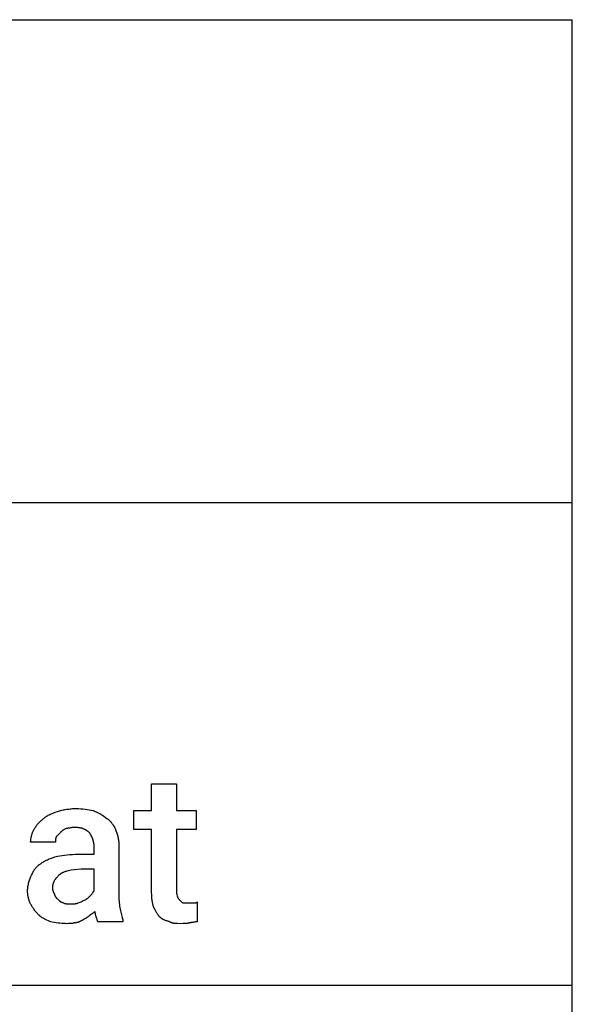
# Model space of a CAD drawing. Units: millimetres. Extents: x 0 to 4500, y 0 to 3200.
# Drawn here: x 3584 to 4500, y 1568 to 3200 of the extents above; entities that cross this region are included whole.
import ezdxf

# ---------------------------------------------------------------- set-up
doc = ezdxf.new("R2010")
doc.units = ezdxf.units.MM
doc.header["$MEASUREMENT"] = 0
doc.layers.add('- TAB', color=4, linetype='Continuous', true_color=0x00ffff)
doc.layers.add('- TITLES', color=7, linetype='Continuous', true_color=0x7fffbf)

msp = doc.modelspace()

# ---------------------------------------------------------------- linework, layer by layer
at = {"layer": '- TAB'}
for points in [[(0, 3200), (4500, 3200)], [(4500, 0), (4500, 3200)], [(2250, 2400), (4500, 2400)], [(2250, 1600), (4500, 1600)]]:
    msp.add_lwpolyline(points, dxfattribs=at)
at = {"layer": '- TITLES'}
for points in [[(3802.6, 1752.6), (3802.6, 1857.9), (3773, 1857.9), (3773, 1889.1), (3802.6, 1889.1), (3802.6, 1933.6), (3843.8, 1933.6)], [(3843.8, 1933.6), (3843.8, 1889.1), (3876.6, 1889.1), (3876.6, 1857.9), (3843.8, 1857.9), (3843.8, 1755.9)], [(3621.7, 1874.3), (3622.3, 1874.9), (3623, 1875.5), (3623.6, 1876.1), (3624.3, 1876.7), (3624.9, 1877.2), (3625.6, 1877.7), (3626.3, 1878.2), (3627, 1878.7), (3627.7, 1879.2), (3628.4, 1879.6), (3629.1, 1880.1), (3629.8, 1880.5), (3631.3, 1881.4), (3632.8, 1882.2), (3634.4, 1882.9), (3636, 1883.6), (3637.6, 1884.3), (3639.3, 1885), (3642.8, 1886.3), (3646.4, 1887.5)], [(3646.4, 1887.5), (3648.2, 1888.1), (3650.1, 1888.7), (3651.9, 1889.2), (3653.8, 1889.7), (3655.7, 1890.1), (3657.6, 1890.5), (3659.5, 1890.9), (3661.4, 1891.2), (3663.3, 1891.5), (3665.3, 1891.7), (3667.3, 1892), (3669.3, 1892.1), (3671.3, 1892.3), (3673.4, 1892.4), (3675.5, 1892.4), (3677.6, 1892.4)], [(3677.6, 1892.4), (3679.5, 1892.4), (3681.3, 1892.4), (3685, 1892.2), (3688.6, 1891.8), (3692.2, 1891.4), (3695.7, 1890.9), (3699.1, 1890.4), (3705.6, 1889.1)], [(3705.6, 1889.1), (3707.4, 1888.5), (3709.1, 1887.8), (3710.8, 1887.1), (3712.4, 1886.4), (3714, 1885.6), (3715.5, 1884.8), (3716.9, 1884), (3718.3, 1883.2), (3719.7, 1882.3), (3721, 1881.5), (3723.6, 1879.7), (3728.6, 1876)], [(3606.9, 1856.3), (3607.5, 1857.5), (3608.2, 1858.7), (3608.9, 1859.9), (3609.7, 1861.2), (3610.5, 1862.4), (3611.3, 1863.6), (3612.2, 1864.7), (3613.1, 1865.9), (3614, 1867.1), (3615, 1868.2), (3616, 1869.3), (3617.1, 1870.4), (3618.2, 1871.4), (3619.3, 1872.4), (3620.5, 1873.4), (3621.7, 1874.3)], [(3674.3, 1861.2), (3673.9, 1861.2), (3673.4, 1861.2), (3673, 1861.1), (3672.6, 1861.1), (3671.7, 1861), (3670.9, 1860.9), (3670.1, 1860.8), (3669.3, 1860.7), (3667.8, 1860.4), (3666.2, 1860.1), (3665.4, 1859.9), (3664.6, 1859.8), (3663.8, 1859.7), (3663, 1859.6), (3662.5, 1859.6), (3662.1, 1859.6), (3661.6, 1859.5), (3661.2, 1859.5)], [(3699, 1853), (3698.5, 1853.4), (3698, 1853.9), (3697.5, 1854.3), (3697, 1854.7), (3696.5, 1855.1), (3695.9, 1855.6), (3695.3, 1855.9), (3694.7, 1856.3), (3694.1, 1856.7), (3693.4, 1857.1), (3692.8, 1857.4), (3692.1, 1857.7), (3691.4, 1858), (3690.6, 1858.4), (3689.9, 1858.6), (3689.1, 1858.9), (3688.4, 1859.2), (3687.6, 1859.4), (3686.7, 1859.7), (3685.9, 1859.9), (3685, 1860.1), (3684.2, 1860.3), (3683.3, 1860.4), (3682.4, 1860.6), (3681.4, 1860.7), (3680.5, 1860.8), (3679.5, 1860.9), (3678.5, 1861), (3677.5, 1861.1), (3676.5, 1861.1), (3675.4, 1861.2), (3674.3, 1861.2)], [(3728.6, 1876), (3729.2, 1875.5), (3729.8, 1875), (3730.4, 1874.6), (3731, 1874.1), (3731.6, 1873.6), (3732.1, 1873), (3732.7, 1872.5), (3733.2, 1872), (3733.8, 1871.4), (3734.3, 1870.9), (3734.8, 1870.3), (3735.3, 1869.7), (3735.8, 1869.2), (3736.3, 1868.6), (3736.8, 1868), (3737.3, 1867.4), (3738.2, 1866.1), (3739, 1864.8), (3739.9, 1863.5), (3740.6, 1862.1), (3741.4, 1860.7), (3742.1, 1859.3), (3742.8, 1857.8), (3743.4, 1856.3)], [(3602, 1836.5), (3602, 1837.7), (3602.1, 1839), (3602.1, 1840.2), (3602.3, 1841.4), (3602.5, 1842.7), (3602.7, 1843.9), (3602.9, 1845.1), (3603.2, 1846.4), (3603.5, 1847.6), (3603.9, 1848.8), (3604.3, 1850.1), (3604.7, 1851.3), (3605.2, 1852.5), (3605.8, 1853.8), (3606.3, 1855), (3606.9, 1856.3)], [(3644.7, 1846.4), (3644.6, 1846.1), (3644.4, 1845.8), (3644.3, 1845.5), (3644.2, 1845.1), (3644.1, 1844.8), (3644, 1844.5), (3643.9, 1844.2), (3643.8, 1843.9), (3643.7, 1843.6), (3643.6, 1843.3), (3643.6, 1843), (3643.5, 1842.7), (3643.4, 1842.4), (3643.4, 1842.1), (3643.3, 1841.4), (3643.2, 1840.8), (3643.2, 1840.2), (3643.1, 1839.6), (3643.1, 1839), (3643.1, 1836.5)], [(3651.3, 1853), (3644.7, 1846.4)], [(3661.2, 1859.5), (3658.7, 1858.3), (3657.5, 1857.6), (3656.9, 1857.2), (3656.3, 1856.9), (3655.6, 1856.5), (3655, 1856.1), (3654.4, 1855.6), (3653.8, 1855.1), (3653.2, 1854.6), (3652.5, 1854.1), (3651.9, 1853.6), (3651.3, 1853)], [(3707.2, 1829.9), (3707.2, 1830.7), (3707.2, 1831.5), (3707.2, 1832.2), (3707.1, 1833), (3707, 1833.8), (3706.9, 1834.5), (3706.8, 1835.3), (3706.6, 1836.1), (3706.5, 1836.8), (3706.3, 1837.6), (3706.1, 1838.3), (3705.9, 1839.1), (3705.7, 1839.8), (3705.5, 1840.6), (3705.2, 1841.3), (3705, 1842.1), (3704.7, 1842.8), (3704.4, 1843.5), (3704.1, 1844.2), (3703.8, 1845), (3703.5, 1845.7), (3703.1, 1846.4), (3702.7, 1847.1), (3702.4, 1847.7), (3702, 1848.4), (3701.6, 1849.1), (3701.2, 1849.8), (3700.8, 1850.4), (3700.4, 1851.1), (3699.9, 1851.7), (3699.5, 1852.3), (3699, 1853)], [(3743.4, 1856.3), (3744, 1854.7), (3744.6, 1853.2), (3745.1, 1851.6), (3745.6, 1850.1), (3746, 1848.5), (3746.4, 1846.9), (3746.8, 1845.3), (3747.1, 1843.7), (3747.4, 1842.1), (3747.7, 1840.4), (3747.9, 1838.8), (3748, 1837.1), (3748.2, 1835.3), (3748.3, 1833.6), (3748.3, 1831.8), (3748.4, 1829.9)], [(3643.1, 1836.5), (3602, 1836.5)], [(3680.9, 1816.8), (3707.2, 1816.8), (3707.2, 1829.9)], [(3748.4, 1829.9), (3748.4, 1747.7)], [(3620.1, 1802), (3621.3, 1802.9), (3622.6, 1803.8), (3624, 1804.6), (3625.3, 1805.4), (3626.8, 1806.2), (3628.2, 1806.9), (3629.8, 1807.6), (3631.4, 1808.3), (3633, 1809), (3634.7, 1809.7), (3638.3, 1811), (3642.2, 1812.3), (3646.4, 1813.5)], [(3646.4, 1813.5), (3654.1, 1814.7), (3658.2, 1815.3), (3662.4, 1815.7), (3666.8, 1816.2), (3671.4, 1816.5), (3676.1, 1816.7), (3680.9, 1816.8)], [(3603.6, 1782.2), (3604.3, 1783.8), (3604.9, 1785.2), (3605.3, 1786), (3605.7, 1786.7), (3606, 1787.4), (3606.4, 1788.1), (3606.8, 1788.8), (3607.2, 1789.5), (3607.7, 1790.1), (3608.1, 1790.8), (3608.6, 1791.4), (3609, 1792.1), (3609.5, 1792.7), (3610, 1793.3), (3610.5, 1794), (3611, 1794.6), (3611.6, 1795.1), (3612.1, 1795.7), (3612.7, 1796.3), (3613.3, 1796.9), (3613.9, 1797.4), (3614.5, 1798), (3615.1, 1798.5), (3615.8, 1799), (3616.4, 1799.5), (3617.1, 1800), (3617.8, 1800.5), (3618.6, 1801), (3619.3, 1801.5), (3620.1, 1802)], [(3597, 1755.9), (3597, 1756.8), (3597.1, 1757.8), (3597.1, 1758.7), (3597.2, 1759.6), (3597.3, 1760.5), (3597.4, 1761.5), (3597.6, 1763.3), (3597.9, 1765.1), (3598.3, 1766.8), (3598.7, 1768.6), (3599.1, 1770.3), (3599.6, 1772), (3600.1, 1773.6), (3600.6, 1775.2), (3601.2, 1776.7), (3601.8, 1778.2), (3602.4, 1779.6), (3603, 1781), (3603.6, 1782.2)], [(3651.3, 1783.9), (3649.8, 1782.6), (3648.4, 1781.4), (3647.7, 1780.8), (3647, 1780.2), (3646.4, 1779.5), (3645.8, 1778.9), (3645.2, 1778.3), (3644.6, 1777.6), (3644.1, 1777), (3643.5, 1776.3), (3643, 1775.6), (3642.5, 1775), (3642.1, 1774.3), (3641.7, 1773.6), (3641.2, 1772.9), (3640.9, 1772.2), (3640.5, 1771.5), (3640.2, 1770.7), (3640, 1770.4), (3639.8, 1770), (3639.7, 1769.6), (3639.6, 1769.2), (3639.4, 1768.9), (3639.3, 1768.5), (3639.2, 1768.1), (3639.1, 1767.7), (3638.9, 1767.3), (3638.8, 1766.9), (3638.8, 1766.5), (3638.7, 1766.1), (3638.6, 1765.7), (3638.5, 1765.3), (3638.4, 1764.4), (3638.3, 1763.5), (3638.2, 1762.7), (3638.2, 1761.8), (3638.2, 1760.9)], [(3685.9, 1792.1), (3674.4, 1790.8), (3669.4, 1790.1), (3667.1, 1789.7), (3664.9, 1789.2), (3662.8, 1788.7), (3661.8, 1788.5), (3660.8, 1788.2), (3659.8, 1787.9), (3658.9, 1787.6), (3658, 1787.3), (3657.2, 1787), (3656.3, 1786.7), (3655.5, 1786.3), (3654.8, 1786), (3654, 1785.6), (3653.7, 1785.4), (3653.3, 1785.2), (3652.9, 1785), (3652.6, 1784.8), (3652.3, 1784.6), (3651.9, 1784.3), (3651.6, 1784.1), (3651.3, 1783.9)], [(3707.2, 1755.9), (3707.2, 1792.1), (3685.9, 1792.1)], [(3602, 1734.5), (3601.4, 1735.8), (3600.8, 1737), (3600.3, 1738.3), (3599.8, 1739.5), (3599.4, 1740.8), (3599, 1742), (3598.6, 1743.3), (3598.3, 1744.6), (3598, 1745.9), (3597.7, 1747.3), (3597.5, 1748.6), (3597.3, 1750), (3597.2, 1751.5), (3597.1, 1752.9), (3597.1, 1754.4), (3597, 1755.9)], [(3638.2, 1760.9), (3638.2, 1760.5), (3638.2, 1760.2), (3638.2, 1759.9), (3638.2, 1759.6), (3638.3, 1759.2), (3638.3, 1758.9), (3638.4, 1758.5), (3638.4, 1758.2), (3638.5, 1757.8), (3638.6, 1757.4), (3638.8, 1756.7), (3639, 1756), (3639.2, 1755.3), (3639.4, 1754.6), (3639.6, 1754.3), (3639.7, 1754), (3639.8, 1753.6), (3640, 1753.3), (3640.1, 1753), (3640.2, 1752.8), (3640.4, 1752.5), (3640.5, 1752.2), (3640.7, 1752), (3640.8, 1751.7), (3640.9, 1751.6), (3641, 1751.5), (3641.1, 1751.4), (3641.1, 1751.3), (3641.2, 1751.2), (3641.3, 1751.2), (3641.4, 1751.1), (3641.4, 1751)], [(3641.4, 1751), (3641.4, 1750.8), (3641.5, 1750.7), (3641.5, 1750.5), (3641.5, 1750.4), (3641.5, 1750.2), (3641.5, 1750.1), (3641.6, 1749.9), (3641.6, 1749.8), (3641.6, 1749.6), (3641.7, 1749.5), (3641.7, 1749.3), (3641.8, 1749.1), (3641.8, 1749), (3641.9, 1748.8), (3641.9, 1748.7), (3642, 1748.5), (3642.1, 1748.4), (3642.1, 1748.2), (3642.3, 1748), (3642.4, 1747.7), (3642.6, 1747.4), (3642.7, 1747.1), (3642.9, 1746.8), (3643.1, 1746.5), (3643.3, 1746.3), (3643.5, 1746), (3643.7, 1745.7), (3644.1, 1745.2), (3644.5, 1744.7), (3644.9, 1744.3), (3645.7, 1743.5), (3646.4, 1742.8)], [(3692.4, 1741.1), (3692.7, 1741.3), (3693.1, 1741.4), (3693.4, 1741.6), (3693.7, 1741.8), (3694, 1742), (3694.3, 1742.2), (3694.9, 1742.6), (3695.5, 1743), (3696, 1743.5), (3696.6, 1743.9), (3697.2, 1744.4), (3698.2, 1745.3), (3699.1, 1746.2), (3700.7, 1747.7)], [(3700.7, 1747.7), (3701.3, 1748.3), (3701.8, 1748.9), (3702.3, 1749.5), (3702.8, 1750.1), (3703.3, 1750.7), (3703.8, 1751.3), (3704.6, 1752.4), (3706, 1754.4), (3706.3, 1754.8), (3706.6, 1755.2), (3706.8, 1755.4), (3706.9, 1755.6), (3707.1, 1755.8), (3707.2, 1755.9)], [(3748.4, 1747.7), (3748.4, 1744.7), (3748.5, 1741.7), (3748.7, 1738.8), (3748.9, 1736), (3749.2, 1733.2), (3749.6, 1730.6), (3750, 1728), (3750.4, 1725.5), (3750.9, 1723.1), (3751.4, 1720.7), (3752, 1718.4), (3752.5, 1716.2), (3753.7, 1712.1), (3754.9, 1708.2)], [(3805.9, 1729.6), (3804.7, 1734.6), (3804.2, 1737.2), (3803.7, 1739.9), (3803.4, 1741.3), (3803.2, 1742.7), (3803.1, 1744.2), (3802.9, 1745.8), (3802.8, 1747.4), (3802.7, 1749.1), (3802.7, 1750.8), (3802.6, 1752.6)], [(3843.8, 1755.9), (3843.8, 1755.5), (3843.8, 1755), (3843.8, 1754.6), (3843.8, 1754.1), (3843.9, 1753.7), (3843.9, 1753.3), (3844, 1752.5), (3844.1, 1751.8), (3844.3, 1751.1), (3844.4, 1750.4), (3844.6, 1749.8), (3845.1, 1747.6), (3845.2, 1747.2), (3845.3, 1746.9), (3845.3, 1746.7), (3845.4, 1746.6), (3845.4, 1746.5), (3845.4, 1746.4), (3845.4, 1746.3), (3845.4, 1746.2), (3845.4, 1746.1), (3845.4, 1746.1)], [(3615.1, 1716.4), (3614.2, 1717.4), (3613.3, 1718.4), (3612.4, 1719.4), (3611.5, 1720.4), (3610.6, 1721.5), (3609.7, 1722.6), (3608.8, 1723.7), (3607.9, 1724.9), (3607.1, 1726), (3606.3, 1727.2), (3605.5, 1728.4), (3604.7, 1729.6), (3604, 1730.8), (3603.3, 1732.1), (3602.6, 1733.3), (3602, 1734.5)], [(3646.4, 1742.8), (3647.5, 1741.6), (3648.6, 1740.6), (3649.1, 1740.1), (3649.6, 1739.7), (3650.2, 1739.3), (3650.4, 1739.1), (3650.7, 1738.9), (3651, 1738.7), (3651.2, 1738.5), (3651.5, 1738.3), (3651.8, 1738.1), (3652.1, 1737.9), (3652.4, 1737.8), (3652.8, 1737.6), (3653.1, 1737.4), (3653.4, 1737.3), (3653.8, 1737.1), (3654.5, 1736.8), (3655.4, 1736.5), (3656.3, 1736.2)], [(3656.3, 1736.2), (3656.6, 1736), (3656.9, 1735.9), (3657.2, 1735.8), (3657.5, 1735.6), (3657.8, 1735.5), (3658.1, 1735.4), (3658.4, 1735.3), (3658.7, 1735.2), (3659.1, 1735.2), (3659.4, 1735.1), (3659.7, 1735), (3660, 1734.9), (3660.4, 1734.9), (3660.7, 1734.8), (3661.4, 1734.7), (3662.1, 1734.7), (3662.8, 1734.6), (3664.3, 1734.6), (3667.8, 1734.5)], [(3667.8, 1734.5), (3671.4, 1734.6), (3673.2, 1734.6), (3674.1, 1734.7), (3675, 1734.7), (3675.8, 1734.8), (3676.6, 1734.9), (3677, 1735), (3677.4, 1735.1), (3677.8, 1735.2), (3678.2, 1735.2), (3678.5, 1735.3), (3678.9, 1735.4), (3679.3, 1735.5), (3679.6, 1735.6), (3680, 1735.8), (3680.3, 1735.9), (3680.6, 1736), (3680.8, 1736.1), (3680.9, 1736.2)], [(3680.9, 1736.2), (3682.7, 1736.8), (3684.3, 1737.4), (3685.9, 1738), (3687.3, 1738.7), (3689.9, 1739.9), (3692.4, 1741.1)], [(3845.4, 1746.1), (3845.7, 1745.5), (3846, 1744.9), (3846.3, 1744.4), (3846.6, 1743.9), (3846.9, 1743.4), (3847.2, 1743), (3847.6, 1742.5), (3847.9, 1742.1), (3848.2, 1741.8), (3848.5, 1741.4), (3848.8, 1741.1), (3849.1, 1740.7), (3850.3, 1739.5)], [(3850.3, 1739.5), (3851.6, 1738.3), (3851.9, 1738), (3852.2, 1737.7), (3852.5, 1737.5), (3852.6, 1737.3), (3852.8, 1737.2), (3853, 1737.1), (3853.1, 1737), (3853.3, 1736.9), (3853.4, 1736.8), (3853.6, 1736.7), (3853.7, 1736.6), (3853.8, 1736.6), (3853.9, 1736.5), (3854, 1736.5), (3854, 1736.5), (3854.1, 1736.4), (3854.2, 1736.4), (3854.3, 1736.4), (3854.3, 1736.3), (3854.4, 1736.3), (3854.5, 1736.3), (3854.6, 1736.3), (3854.6, 1736.3), (3854.7, 1736.2), (3854.8, 1736.2), (3854.9, 1736.2), (3855, 1736.2), (3855, 1736.2), (3855.1, 1736.2), (3855.2, 1736.2), (3855.3, 1736.2)], [(3855.3, 1736.2), (3863.5, 1736.2)], [(3863.5, 1736.2), (3871.7, 1736.2)], [(3871.7, 1736.2), (3872.9, 1736.2), (3873.9, 1736.2), (3874.4, 1736.2), (3874.8, 1736.3), (3875, 1736.3), (3875.2, 1736.3), (3875.4, 1736.4), (3875.6, 1736.4), (3875.8, 1736.4), (3876, 1736.5), (3876.2, 1736.5), (3876.3, 1736.6), (3876.4, 1736.6), (3876.4, 1736.6), (3876.5, 1736.6), (3876.6, 1736.7), (3876.7, 1736.7), (3876.8, 1736.8), (3876.9, 1736.8), (3876.9, 1736.8), (3877, 1736.9), (3877.1, 1736.9), (3877.2, 1737), (3877.3, 1737), (3877.4, 1737.1), (3877.4, 1737.1), (3877.5, 1737.2), (3877.6, 1737.2), (3877.7, 1737.3), (3877.7, 1737.3), (3877.8, 1737.4), (3877.9, 1737.5), (3878, 1737.5), (3878.1, 1737.7), (3878.3, 1737.8)], [(3878.3, 1737.8), (3878.3, 1704.9)], [(3634.9, 1704.9), (3631.9, 1706.2), (3629, 1707.4), (3627.6, 1708.1), (3626.3, 1708.7), (3625, 1709.4), (3623.8, 1710.1), (3622.6, 1710.8), (3621.4, 1711.5), (3620.2, 1712.3), (3619.1, 1713), (3618.6, 1713.4), (3618.1, 1713.8), (3617.6, 1714.2), (3617.1, 1714.7), (3616.6, 1715.1), (3616.1, 1715.5), (3615.6, 1716), (3615.1, 1716.4)], [(3699, 1714.8), (3698.4, 1714.2), (3697.8, 1713.6), (3697.2, 1713.1), (3696.5, 1712.6), (3695.9, 1712.2), (3695.3, 1711.7), (3694.7, 1711.3), (3694.1, 1710.9), (3693.5, 1710.5), (3692.8, 1710.2), (3691.6, 1709.5), (3689.1, 1708.2)], [(3708.9, 1721.4), (3708.6, 1721.2), (3708.3, 1721.1), (3708, 1720.9), (3707.6, 1720.7), (3707, 1720.3), (3706.4, 1719.9), (3705.2, 1719), (3703.9, 1718.1), (3702.7, 1717.2), (3701.5, 1716.3), (3700.9, 1715.9), (3700.2, 1715.5), (3699.9, 1715.3), (3699.6, 1715.1), (3699.3, 1715), (3699, 1714.8)], [(3710.5, 1713.2), (3710.5, 1713.2), (3710.5, 1713.3), (3710.5, 1713.4), (3710.5, 1713.5), (3710.5, 1713.6), (3710.5, 1713.7), (3710.5, 1713.8), (3710.4, 1714), (3710.4, 1714.2), (3710.3, 1714.7), (3709.7, 1716.7), (3709.4, 1717.8), (3709.3, 1718.3), (3709.1, 1718.9), (3709.1, 1719.2), (3709, 1719.5), (3709, 1719.8), (3709, 1720.2), (3708.9, 1720.5), (3708.9, 1720.8), (3708.9, 1721.1), (3708.9, 1721.4)], [(3815.8, 1713.2), (3815.5, 1713.5), (3815.2, 1713.8), (3814.9, 1714.2), (3814.6, 1714.5), (3814.2, 1714.9), (3813.9, 1715.3), (3813.3, 1716.2), (3812.7, 1717.1), (3812.1, 1718.1), (3811.5, 1719.1), (3810.9, 1720.1), (3809.6, 1722.4), (3808.4, 1724.7), (3805.9, 1729.6)], [(3661.2, 1701.6), (3659.4, 1701.7), (3657.6, 1701.7), (3655.8, 1701.8), (3654.1, 1701.9), (3650.7, 1702.3), (3647.4, 1702.7), (3644.2, 1703.2), (3641.1, 1703.7), (3634.9, 1704.9)], [(3676, 1703.3), (3675.5, 1703.1), (3675.1, 1703), (3674.6, 1702.9), (3674.1, 1702.7), (3673.2, 1702.5), (3672.3, 1702.3), (3671.4, 1702.2), (3670.4, 1702), (3669.5, 1701.9), (3668.6, 1701.9), (3667.7, 1701.8), (3666.7, 1701.7), (3664.9, 1701.7), (3661.2, 1701.6)], [(3689.1, 1708.2), (3687.4, 1707.1), (3686.5, 1706.5), (3685.7, 1706.1), (3684.9, 1705.6), (3684.1, 1705.2), (3683.7, 1705), (3683.3, 1704.9), (3683, 1704.7), (3682.6, 1704.5), (3682.2, 1704.4), (3681.8, 1704.2), (3681.4, 1704.1), (3681, 1704), (3680.6, 1703.9), (3680.2, 1703.8), (3679.8, 1703.7), (3679.4, 1703.6), (3679, 1703.5), (3678.6, 1703.5), (3678.2, 1703.4), (3677.8, 1703.4), (3677.3, 1703.3), (3676.9, 1703.3), (3676.4, 1703.3), (3676, 1703.3)], [(3713.8, 1704.9), (3713.7, 1705), (3713.7, 1705.1), (3713.6, 1705.2), (3713.5, 1705.3), (3713.5, 1705.3), (3713.4, 1705.4), (3713.3, 1705.5), (3713.3, 1705.6), (3713.2, 1705.7), (3713.2, 1705.8), (3713.1, 1705.9), (3713, 1706), (3713, 1706.1), (3712.9, 1706.2), (3712.8, 1706.5), (3712.7, 1706.7), (3712.7, 1706.9), (3712.6, 1707.1), (3712.5, 1707.4), (3712.3, 1707.9), (3712.2, 1708.4), (3711.5, 1710.7), (3711.3, 1711.3), (3711.2, 1711.6), (3711.1, 1711.9), (3710.9, 1712.2), (3710.8, 1712.5), (3710.7, 1712.8), (3710.5, 1713.2)], [(3754.9, 1708.2), (3754.9, 1704.9), (3713.8, 1704.9)], [(3832.2, 1704.9), (3829.8, 1705.6), (3828.7, 1705.9), (3827.6, 1706.2), (3826.5, 1706.6), (3825.4, 1707), (3824.4, 1707.4), (3823.9, 1707.6), (3823.4, 1707.8), (3822.9, 1708), (3822.4, 1708.3), (3821.9, 1708.6), (3821.4, 1708.8), (3820.9, 1709.1), (3820.5, 1709.4), (3820, 1709.7), (3819.5, 1710), (3819, 1710.4), (3818.6, 1710.7), (3818.1, 1711.1), (3817.6, 1711.5), (3817.2, 1711.9), (3816.7, 1712.3), (3816.3, 1712.7), (3815.8, 1713.2)], [(3850.3, 1701.6), (3845.4, 1701.7), (3844.2, 1701.7), (3843, 1701.8), (3841.8, 1701.9), (3840.7, 1702.1), (3840.1, 1702.1), (3839.5, 1702.2), (3839, 1702.3), (3838.4, 1702.4), (3837.8, 1702.6), (3837.3, 1702.7), (3836.8, 1702.9), (3836.2, 1703), (3835.7, 1703.2), (3835.2, 1703.4), (3834.7, 1703.6), (3834.2, 1703.8), (3833.7, 1704.1), (3833.4, 1704.2), (3833.2, 1704.4), (3832.9, 1704.5), (3832.7, 1704.6), (3832.5, 1704.8), (3832.2, 1704.9)], [(3866.8, 1703.3), (3866.3, 1703.1), (3865.9, 1703), (3865.4, 1702.9), (3864.9, 1702.7), (3864, 1702.5), (3863, 1702.3), (3862.1, 1702.2), (3861.1, 1702), (3860.2, 1701.9), (3859.2, 1701.9), (3858.2, 1701.8), (3857.1, 1701.7), (3855, 1701.7), (3850.3, 1701.6)], [(3878.3, 1704.9), (3878, 1704.9), (3877.7, 1704.9), (3877.3, 1704.9), (3877, 1704.9), (3876.3, 1704.8), (3875.6, 1704.7), (3874.1, 1704.4), (3872.5, 1704.1), (3871, 1703.8), (3869.5, 1703.5), (3868.8, 1703.4), (3868.1, 1703.4), (3867.7, 1703.3), (3867.4, 1703.3), (3867.1, 1703.3), (3866.8, 1703.3)]]:
    msp.add_lwpolyline(points, dxfattribs=at)

doc.saveas('drawing.dxf')
